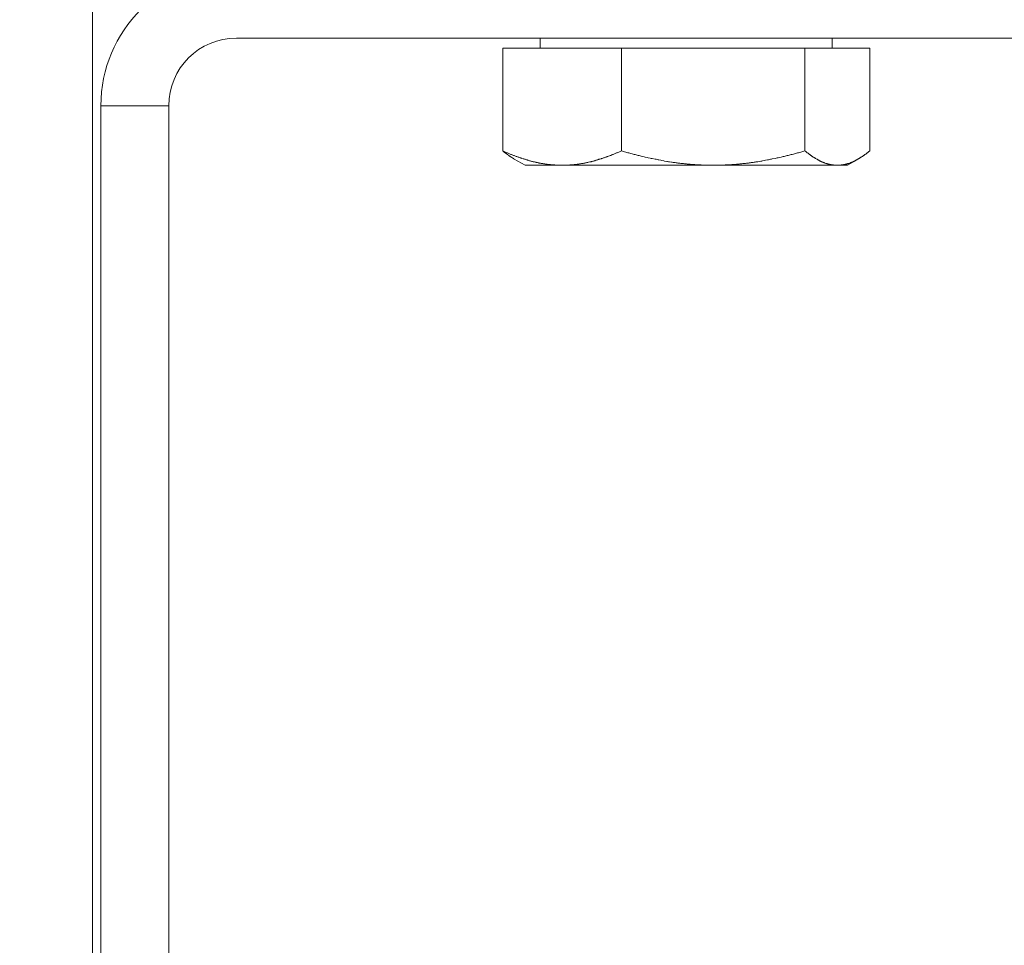
# Model space of a CAD drawing. Units: inches. Extents: x 70349 to 119255, y 9577 to 78857.
# Drawn here: x 75596 to 75654, y 32663 to 32717 of the extents above; entities that cross this region are included whole.
import ezdxf

# ---------------------------------------------------------------- set-up
doc = ezdxf.new("R2010")
doc.units = ezdxf.units.IN
doc.header["$MEASUREMENT"] = 0
doc.layers.add('CWT', color=4, linetype='Continuous', lineweight=20)
doc.layers.add('QUOTE', color=1, linetype='Continuous', lineweight=15)
doc.styles.add('GMV', font='verdana.TTF')
doc.dimstyles.new('GMV$0', dxfattribs={"dimtxt": 40, "dimasz": 30, "dimexe": 20, "dimexo": 30, "dimgap": 10, "dimtad": 1, "dimdec": 0, "dimdsep": 46, "dimtxsty": 'GMV', "dimcen": 0, "dimclrt": 7, "dimadec": 8, "dimazin": 2, "dimtfac": 1, "dimtdec": 0, "dimtmove": 0, "dimatfit": 3, "dimfxl": 1, "dimtvp": 1, "dimtolj": 1, "dimarcsym": 0})

# ---------------------------------------------------------------- blocks, each defined once
blk = doc.blocks.new('Ctp 1006 21')
at = {"layer": 'CWT'}
for p, q in [((-239, 305), (-239, 211.959)), ((-247.5, 294), (-318, 294)), ((-282.6, 293.4), (-282.6, 294)), ((-265.4, 293.4), (-265.4, 294)), ((-284.815, 293.4), (-284.815, 287.348)), ((-284.815, 293.4), (-263.185, 293.4)), ((-280.996, 293.4), (-280.996, 287.348)), ((-270.181, 293.4), (-270.181, 287.348)), ((-263.185, 293.4), (-263.185, 287.348)), ((-243.5, -294), (-243.5, 290)), ((-239.5, 290), (-243.5, 290)), ((-239.5, 290), (-239.5, -294)), ((-283.5, 286.5), (-284.134, 286.866)), ((-264.5, 286.5), (-263.866, 286.866)), ((-283.5, 286.5), (-264.5, 286.5)), ((-283.017, 286.499), (-282.787, 286.499)), ((-275.917, 286.499), (-275.257, 286.499)), ((-266.897, 286.499), (-266.467, 286.499))]:
    blk.add_line(p, q, dxfattribs=at)
for points in [[(-284.817, 287.349, 0), (-284.797, 287.329, 0), (-284.767, 287.309, 0), (-284.747, 287.299, 0), (-284.707, 287.259, 0), (-284.677, 287.239, 0), (-284.657, 287.229, 0), (-284.617, 287.189, 0), (-284.597, 287.179, 0), (-284.577, 287.159, 0), (-284.547, 287.139, 0), (-284.527, 287.129, 0), (-284.507, 287.109, 0), (-284.487, 287.099, 0), (-284.467, 287.079, 0), (-284.447, 287.069, 0), (-284.427, 287.049, 0), (-284.407, 287.039, 0), (-284.387, 287.019, 0), (-284.357, 287.009, 0), (-284.337, 286.999, 0), (-284.317, 286.979, 0), (-284.297, 286.969, 0), (-284.277, 286.959, 0), (-284.257, 286.939, 0), (-284.237, 286.929, 0), (-284.217, 286.919, 0), (-284.197, 286.899, 0), (-284.177, 286.889, 0), (-284.157, 286.879, 0), (-284.117, 286.859, 0), (-284.097, 286.849, 0), (-284.077, 286.829, 0), (-284.057, 286.819, 0), (-284.037, 286.809, 0), (-284.017, 286.799, 0), (-283.997, 286.789, 0), (-283.957, 286.769, 0), (-283.937, 286.759, 0), (-283.917, 286.749, 0), (-283.897, 286.739, 0), (-283.877, 286.729, 0), (-283.857, 286.719, 0), (-283.837, 286.709, 0), (-283.817, 286.709, 0), (-283.797, 286.699, 0), (-283.757, 286.679, 0), (-283.737, 286.669, 0), (-283.717, 286.659, 0), (-283.697, 286.659, 0), (-283.677, 286.649, 0), (-283.637, 286.629, 0), (-283.617, 286.629, 0), (-283.577, 286.609, 0), (-283.557, 286.609, 0), (-283.537, 286.599, 0), (-283.527, 286.599, 0), (-283.507, 286.589, 0), (-283.487, 286.579, 0), (-283.467, 286.579, 0), (-283.447, 286.569, 0), (-283.427, 286.569, 0), (-283.407, 286.559, 0), (-283.387, 286.559, 0), (-283.367, 286.549, 0), (-283.327, 286.549, 0), (-283.307, 286.539, 0), (-283.287, 286.539, 0), (-283.267, 286.529, 0), (-283.217, 286.529, 0), (-283.197, 286.519, 0), (-283.157, 286.519, 0), (-283.137, 286.509, 0), (-283.037, 286.509, 0), (-283.017, 286.499, 0)], [(-282.787, 286.499, 0), (-282.767, 286.509, 0), (-282.677, 286.509, 0), (-282.657, 286.519, 0), (-282.617, 286.519, 0), (-282.597, 286.529, 0), (-282.537, 286.529, 0), (-282.517, 286.539, 0), (-282.497, 286.539, 0), (-282.477, 286.549, 0), (-282.447, 286.549, 0), (-282.427, 286.559, 0), (-282.407, 286.559, 0), (-282.387, 286.569, 0), (-282.367, 286.569, 0), (-282.347, 286.579, 0), (-282.327, 286.579, 0), (-282.307, 286.589, 0), (-282.287, 286.599, 0), (-282.267, 286.599, 0), (-282.247, 286.609, 0), (-282.227, 286.609, 0), (-282.187, 286.629, 0), (-282.167, 286.629, 0), (-282.157, 286.639, 0), (-282.137, 286.649, 0), (-282.117, 286.659, 0), (-282.097, 286.659, 0), (-282.077, 286.669, 0), (-282.057, 286.679, 0), (-282.017, 286.699, 0), (-281.997, 286.709, 0), (-281.977, 286.709, 0), (-281.957, 286.719, 0), (-281.937, 286.729, 0), (-281.917, 286.739, 0), (-281.897, 286.749, 0), (-281.877, 286.759, 0), (-281.857, 286.769, 0), (-281.837, 286.779, 0), (-281.817, 286.789, 0), (-281.797, 286.799, 0), (-281.777, 286.809, 0), (-281.757, 286.819, 0), (-281.737, 286.829, 0), (-281.717, 286.849, 0), (-281.697, 286.859, 0), (-281.657, 286.879, 0), (-281.617, 286.899, 0), (-281.597, 286.919, 0), (-281.577, 286.929, 0), (-281.557, 286.939, 0), (-281.537, 286.959, 0), (-281.507, 286.969, 0), (-281.487, 286.979, 0), (-281.467, 286.999, 0), (-281.447, 287.009, 0), (-281.427, 287.019, 0), (-281.407, 287.039, 0), (-281.387, 287.049, 0), (-281.367, 287.069, 0), (-281.347, 287.079, 0), (-281.327, 287.099, 0), (-281.297, 287.109, 0), (-281.277, 287.129, 0), (-281.257, 287.139, 0), (-281.217, 287.179, 0), (-281.197, 287.189, 0), (-281.177, 287.209, 0), (-281.147, 287.229, 0), (-281.127, 287.239, 0), (-281.087, 287.279, 0), (-281.067, 287.299, 0), (-281.037, 287.309, 0), (-280.997, 287.349, 0)], [(-280.997, 287.349, 0), (-280.937, 287.329, 0), (-280.867, 287.309, 0), (-280.807, 287.299, 0), (-280.747, 287.279, 0), (-280.687, 287.259, 0), (-280.617, 287.239, 0), (-280.557, 287.229, 0), (-280.497, 287.209, 0), (-280.437, 287.189, 0), (-280.377, 287.179, 0), (-280.317, 287.159, 0), (-280.247, 287.139, 0), (-280.187, 287.129, 0), (-280.127, 287.109, 0), (-280.067, 287.099, 0), (-280.007, 287.079, 0), (-279.947, 287.069, 0), (-279.887, 287.049, 0), (-279.827, 287.039, 0), (-279.767, 287.019, 0), (-279.717, 287.009, 0), (-279.657, 286.999, 0), (-279.597, 286.979, 0), (-279.477, 286.959, 0), (-279.417, 286.939, 0), (-279.357, 286.929, 0), (-279.307, 286.919, 0), (-279.247, 286.899, 0), (-279.067, 286.869, 0), (-279.017, 286.859, 0), (-278.957, 286.849, 0), (-278.897, 286.829, 0), (-278.837, 286.819, 0), (-278.787, 286.809, 0), (-278.667, 286.789, 0), (-278.617, 286.779, 0), (-278.497, 286.759, 0), (-278.447, 286.749, 0), (-278.387, 286.739, 0), (-278.337, 286.729, 0), (-278.217, 286.709, 0), (-278.167, 286.709, 0), (-278.107, 286.699, 0), (-278.057, 286.689, 0), (-277.997, 286.679, 0), (-277.947, 286.669, 0), (-277.887, 286.659, 0), (-277.827, 286.659, 0), (-277.777, 286.649, 0), (-277.717, 286.639, 0), (-277.667, 286.629, 0), (-277.607, 286.629, 0), (-277.557, 286.619, 0), (-277.497, 286.609, 0), (-277.447, 286.609, 0), (-277.387, 286.599, 0), (-277.337, 286.599, 0), (-277.277, 286.589, 0), (-277.227, 286.579, 0), (-277.167, 286.579, 0), (-277.117, 286.569, 0), (-277.067, 286.569, 0), (-277.007, 286.559, 0), (-276.957, 286.559, 0), (-276.897, 286.549, 0), (-276.787, 286.549, 0), (-276.737, 286.539, 0), (-276.677, 286.539, 0), (-276.627, 286.529, 0), (-276.457, 286.529, 0), (-276.407, 286.519, 0), (-276.297, 286.519, 0), (-276.247, 286.509, 0), (-275.967, 286.509, 0), (-275.917, 286.499, 0)], [(-275.257, 286.499, 0), (-275.207, 286.509, 0), (-274.937, 286.509, 0), (-274.877, 286.519, 0), (-274.767, 286.519, 0), (-274.717, 286.529, 0), (-274.547, 286.529, 0), (-274.497, 286.539, 0), (-274.437, 286.539, 0), (-274.387, 286.549, 0), (-274.277, 286.549, 0), (-274.227, 286.559, 0), (-274.167, 286.559, 0), (-274.117, 286.569, 0), (-274.057, 286.569, 0), (-274.007, 286.579, 0), (-273.947, 286.579, 0), (-273.897, 286.589, 0), (-273.837, 286.599, 0), (-273.787, 286.599, 0), (-273.727, 286.609, 0), (-273.677, 286.609, 0), (-273.617, 286.619, 0), (-273.567, 286.629, 0), (-273.507, 286.629, 0), (-273.457, 286.639, 0), (-273.397, 286.649, 0), (-273.347, 286.659, 0), (-273.287, 286.659, 0), (-273.237, 286.669, 0), (-273.177, 286.679, 0), (-273.127, 286.689, 0), (-273.007, 286.709, 0), (-272.957, 286.709, 0), (-272.897, 286.719, 0), (-272.847, 286.729, 0), (-272.727, 286.749, 0), (-272.677, 286.759, 0), (-272.557, 286.779, 0), (-272.507, 286.789, 0), (-272.387, 286.809, 0), (-272.337, 286.819, 0), (-272.277, 286.829, 0), (-272.217, 286.849, 0), (-272.167, 286.859, 0), (-271.987, 286.889, 0), (-271.937, 286.899, 0), (-271.877, 286.919, 0), (-271.757, 286.939, 0), (-271.697, 286.959, 0), (-271.577, 286.979, 0), (-271.527, 286.999, 0), (-271.407, 287.019, 0), (-271.347, 287.039, 0), (-271.287, 287.049, 0), (-271.227, 287.069, 0), (-271.167, 287.079, 0), (-271.107, 287.099, 0), (-271.047, 287.109, 0), (-270.987, 287.129, 0), (-270.927, 287.139, 0), (-270.807, 287.179, 0), (-270.737, 287.189, 0), (-270.677, 287.209, 0), (-270.617, 287.229, 0), (-270.557, 287.239, 0), (-270.497, 287.259, 0), (-270.437, 287.279, 0), (-270.367, 287.299, 0), (-270.307, 287.309, 0), (-270.247, 287.329, 0), (-270.177, 287.349, 0)], [(-270.177, 287.349, 0), (-270.097, 287.309, 0), (-270.057, 287.299, 0), (-269.937, 287.239, 0), (-269.897, 287.229, 0), (-269.817, 287.189, 0), (-269.777, 287.179, 0), (-269.737, 287.159, 0), (-269.697, 287.139, 0), (-269.657, 287.129, 0), (-269.617, 287.109, 0), (-269.587, 287.099, 0), (-269.547, 287.079, 0), (-269.507, 287.069, 0), (-269.467, 287.049, 0), (-269.427, 287.039, 0), (-269.387, 287.019, 0), (-269.347, 287.009, 0), (-269.317, 286.999, 0), (-269.277, 286.979, 0), (-269.237, 286.969, 0), (-269.197, 286.959, 0), (-269.157, 286.939, 0), (-269.127, 286.929, 0), (-269.087, 286.919, 0), (-269.047, 286.899, 0), (-269.007, 286.889, 0), (-268.977, 286.879, 0), (-268.897, 286.859, 0), (-268.857, 286.849, 0), (-268.827, 286.829, 0), (-268.787, 286.819, 0), (-268.747, 286.809, 0), (-268.717, 286.799, 0), (-268.677, 286.789, 0), (-268.637, 286.779, 0), (-268.607, 286.769, 0), (-268.567, 286.759, 0), (-268.527, 286.749, 0), (-268.497, 286.739, 0), (-268.457, 286.729, 0), (-268.417, 286.719, 0), (-268.387, 286.709, 0), (-268.347, 286.709, 0), (-268.317, 286.699, 0), (-268.237, 286.679, 0), (-268.207, 286.669, 0), (-268.167, 286.659, 0), (-268.137, 286.659, 0), (-268.097, 286.649, 0), (-268.067, 286.639, 0), (-268.027, 286.629, 0), (-267.987, 286.629, 0), (-267.957, 286.619, 0), (-267.917, 286.609, 0), (-267.887, 286.609, 0), (-267.847, 286.599, 0), (-267.817, 286.599, 0), (-267.777, 286.589, 0), (-267.747, 286.579, 0), (-267.707, 286.579, 0), (-267.667, 286.569, 0), (-267.637, 286.569, 0), (-267.597, 286.559, 0), (-267.567, 286.559, 0), (-267.527, 286.549, 0), (-267.457, 286.549, 0), (-267.427, 286.539, 0), (-267.387, 286.539, 0), (-267.357, 286.529, 0), (-267.247, 286.529, 0), (-267.217, 286.519, 0), (-267.137, 286.519, 0), (-267.107, 286.509, 0), (-266.927, 286.509, 0), (-266.897, 286.499, 0)], [(-266.467, 286.499, 0), (-266.437, 286.509, 0), (-266.257, 286.509, 0), (-266.227, 286.519, 0), (-266.157, 286.519, 0), (-266.117, 286.529, 0), (-266.007, 286.529, 0), (-265.977, 286.539, 0), (-265.937, 286.539, 0), (-265.907, 286.549, 0), (-265.837, 286.549, 0), (-265.797, 286.559, 0), (-265.767, 286.559, 0), (-265.727, 286.569, 0), (-265.697, 286.569, 0), (-265.657, 286.579, 0), (-265.627, 286.579, 0), (-265.587, 286.589, 0), (-265.547, 286.599, 0), (-265.517, 286.599, 0), (-265.477, 286.609, 0), (-265.447, 286.609, 0), (-265.407, 286.619, 0), (-265.377, 286.629, 0), (-265.337, 286.629, 0), (-265.307, 286.639, 0), (-265.267, 286.649, 0), (-265.227, 286.659, 0), (-265.197, 286.659, 0), (-265.157, 286.669, 0), (-265.127, 286.679, 0), (-265.047, 286.699, 0), (-265.017, 286.709, 0), (-264.977, 286.709, 0), (-264.947, 286.719, 0), (-264.907, 286.729, 0), (-264.867, 286.739, 0), (-264.837, 286.749, 0), (-264.797, 286.759, 0), (-264.757, 286.769, 0), (-264.727, 286.779, 0), (-264.687, 286.789, 0), (-264.647, 286.799, 0), (-264.617, 286.809, 0), (-264.577, 286.819, 0), (-264.537, 286.829, 0), (-264.507, 286.849, 0), (-264.467, 286.859, 0), (-264.427, 286.869, 0), (-264.397, 286.879, 0), (-264.317, 286.899, 0), (-264.277, 286.919, 0), (-264.247, 286.929, 0), (-264.207, 286.939, 0), (-264.167, 286.959, 0), (-264.127, 286.969, 0), (-264.087, 286.979, 0), (-264.057, 286.999, 0), (-264.017, 287.009, 0), (-263.977, 287.019, 0), (-263.937, 287.039, 0), (-263.897, 287.049, 0), (-263.857, 287.069, 0), (-263.817, 287.079, 0), (-263.787, 287.099, 0), (-263.747, 287.109, 0), (-263.707, 287.129, 0), (-263.667, 287.139, 0), (-263.587, 287.179, 0), (-263.547, 287.189, 0), (-263.467, 287.229, 0), (-263.427, 287.239, 0), (-263.307, 287.299, 0), (-263.267, 287.309, 0), (-263.187, 287.349, 0)], [(-263.187, 287.349, 0), (-263.187, 287.339, 0), (-263.197, 287.339, 0), (-263.207, 287.329, 0), (-263.217, 287.329, 0), (-263.217, 287.319, 0), (-263.227, 287.309, 0), (-263.237, 287.309, 0), (-263.247, 287.299, 0), (-263.247, 287.289, 0), (-263.257, 287.289, 0), (-263.267, 287.279, 0), (-263.277, 287.279, 0), (-263.277, 287.269, 0), (-263.287, 287.259, 0), (-263.297, 287.259, 0), (-263.307, 287.249, 0), (-263.317, 287.239, 0), (-263.327, 287.239, 0), (-263.337, 287.229, 0), (-263.337, 287.219, 0), (-263.347, 287.219, 0), (-263.357, 287.209, 0), (-263.367, 287.209, 0), (-263.367, 287.199, 0), (-263.377, 287.199, 0), (-263.397, 287.179, 0), (-263.407, 287.169, 0), (-263.417, 287.169, 0), (-263.417, 287.159, 0), (-263.427, 287.159, 0), (-263.437, 287.149, 0), (-263.447, 287.149, 0), (-263.447, 287.139, 0), (-263.457, 287.139, 0), (-263.467, 287.129, 0), (-263.477, 287.129, 0), (-263.477, 287.119, 0), (-263.487, 287.109, 0), (-263.497, 287.109, 0), (-263.497, 287.099, 0), (-263.507, 287.099, 0), (-263.517, 287.089, 0), (-263.527, 287.089, 0), (-263.527, 287.079, 0), (-263.537, 287.079, 0), (-263.547, 287.069, 0), (-263.557, 287.059, 0), (-263.567, 287.059, 0), (-263.587, 287.039, 0), (-263.597, 287.039, 0), (-263.597, 287.029, 0), (-263.607, 287.029, 0), (-263.617, 287.019, 0), (-263.627, 287.019, 0), (-263.637, 287.009, 0), (-263.647, 287.009, 0), (-263.647, 286.999, 0), (-263.657, 286.999, 0), (-263.667, 286.989, 0), (-263.677, 286.979, 0), (-263.687, 286.979, 0), (-263.697, 286.969, 0), (-263.707, 286.959, 0), (-263.717, 286.959, 0), (-263.727, 286.949, 0), (-263.737, 286.949, 0), (-263.737, 286.939, 0), (-263.747, 286.939, 0), (-263.757, 286.929, 0), (-263.767, 286.929, 0), (-263.767, 286.919, 0), (-263.787, 286.919, 0), (-263.787, 286.909, 0), (-263.797, 286.909, 0), (-263.807, 286.899, 0), (-263.817, 286.899, 0), (-263.827, 286.889, 0), (-263.837, 286.879, 0), (-263.847, 286.879, 0), (-263.857, 286.869, 0), (-263.867, 286.869, 0)]]:
    blk.add_polyline3d(points, dxfattribs=at)
for radius in [8, 4]:
    blk.add_arc((-247.5, 290), radius, 0, 90, dxfattribs=at)
blk = doc.blocks.new('*D3784')
at = {"layer": 'Defpoints', "color": 0}
for p in [(75446.224, 32972.132), (76076.224, 32972.132), (75496.224, 31872.132)]:
    blk.add_point(p, dxfattribs=at)
at = {"layer": 'QUOTE', "color": 0, "lineweight": -2}
for p, q in [((75476.224, 32972.132), (76096.224, 32972.132)), ((76076.224, 31902.132), (76076.224, 32942.132)), ((75526.224, 31872.132), (76096.224, 31872.132))]:
    blk.add_line(p, q, dxfattribs=at)
at = {"layer": 'QUOTE', "color": 0}
for points in [[(76081.224, 32942.132), (76071.224, 32942.132), (76076.224, 32972.132)], [(76071.224, 31902.132), (76081.224, 31902.132), (76076.224, 31872.132)]]:
    blk.add_solid(points, dxfattribs=at)
at = {"layer": 'QUOTE', "color": 7, "insert": (76045.384, 32422.132), "char_height": 40, "attachment_point": 5, "rotation": 90, "style": 'GMV'}
blk.add_mtext('\\A1;1100', dxfattribs=at)

msp = doc.modelspace()

# ---------------------------------------------------------------- block references
at = {"extrusion": (0, 0, -1), "zscale": -1}
msp.add_blockref('Ctp 1006 21', (-75361.22437, 32422.13208), dxfattribs=at)

# ---------------------------------------------------------------- dimensions: what is measured, and where the dimension line sits
at = {"layer": 'QUOTE'}
dim = msp.add_linear_dim(base=(76076.22412, 32972.13208), p1=(75496.22437, 31872.13208), p2=(75446.22437, 32972.13208), angle=90, dimstyle='GMV$0', dxfattribs=at)
dim.commit()
dim.dimension.update_dxf_attribs({"geometry": '*D3784', "text_midpoint": (76045.38412, 32422.13208)})

doc.saveas('drawing.dxf')
